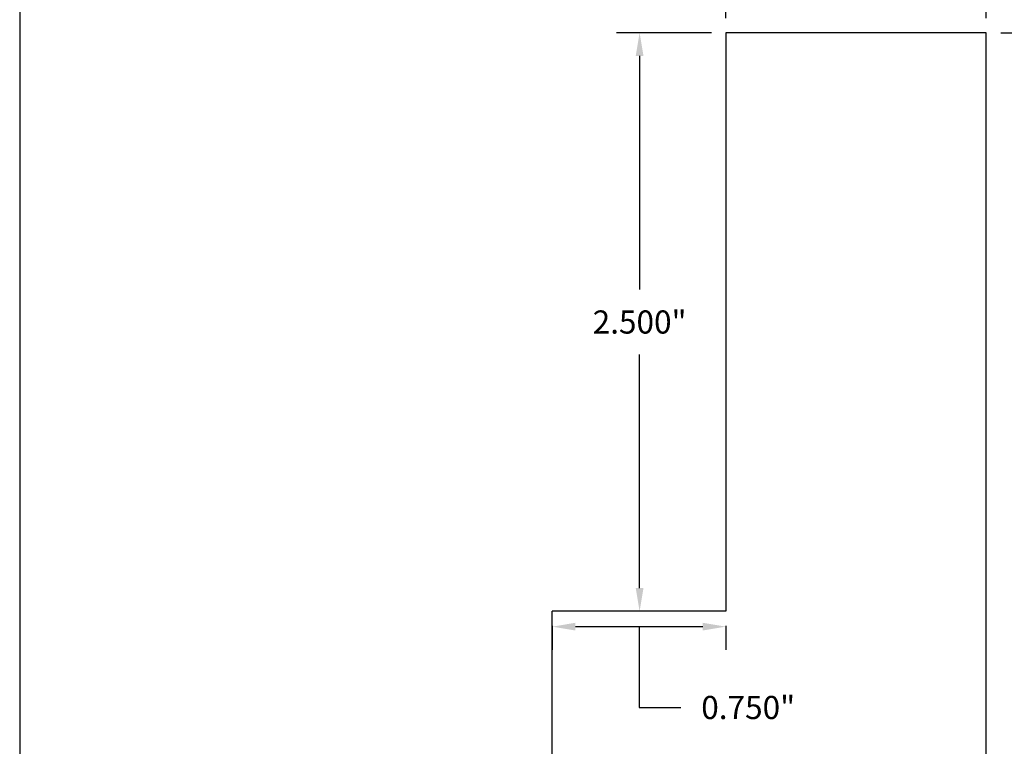
# Model space of a CAD drawing. Units: inches. Extents: x 0.2 to 8, y -3 to 7.2.
# Drawn here: x 0.2 to 4.5, y 1.6 to 4.7 of the extents above; entities that cross this region are included whole.
import ezdxf

# ---------------------------------------------------------------- set-up
doc = ezdxf.new("R2010")
doc.units = ezdxf.units.IN
doc.header["$MEASUREMENT"] = 0
doc.styles.get("Standard").update_dxf_attribs({"font": 'arialbd.ttf'})
doc.dimstyles.get("Standard").update_dxf_attribs({"dimtxt": 0.1, "dimasz": 0.1, "dimexe": 0.1, "dimexo": 0.0625, "dimgap": 0.09, "dimtad": 0, "dimtih": 1, "dimtoh": 1, "dimdec": 4, "dimzin": 0, "dimdsep": 46, "dimlunit": 3, "dimtxsty": 'Standard', "dimcen": 0, "dimadec": 0, "dimazin": 0, "dimtfac": 1, "dimtdec": 4, "dimtofl": 0, "dimtmove": 1, "dimatfit": 2, "dimfxl": 1, "dimtolj": 1, "dimtzin": 0, "dimarcsym": 0})

# ---------------------------------------------------------------- blocks, each defined once
blk = doc.blocks.new('*D30')
at = {"color": 0, "lineweight": -2, "transparency": 16777216}
for p, q in [((4.4758, 4.6735), (5.381, 4.6735)), ((5.281, 4.5735), (5.281, 2.3145)), ((5.281, -0.2265), (5.281, 2.0324)), ((4.4758, -0.3265), (5.381, -0.3265))]:
    blk.add_line(p, q, dxfattribs=at)
at = {"color": 0, "transparency": 16777216}
for points in [[(5.2643, 4.5735), (5.2977, 4.5735), (5.281, 4.6735)], [(5.2643, -0.2265), (5.2977, -0.2265), (5.281, -0.3265)]]:
    blk.add_solid(points, dxfattribs=at)
at = {"layer": 'Defpoints', "color": 0, "transparency": 16777216}
for p in [(4.4133, 4.6735), (4.4133, -0.3265), (5.281, -0.3265)]:
    blk.add_point(p, dxfattribs=at)
at = {"color": 0, "transparency": 16777216, "insert": (5.281, 2.1735), "char_height": 0.1, "attachment_point": 5}
blk.add_mtext('\\A1;5.00"', dxfattribs=at)
blk = doc.blocks.new('*D31')
at = {"color": 0, "lineweight": -2, "transparency": 16777216}
for p, q in [((3.2883, 4.736), (3.2883, 5.4578)), ((4.4133, 4.736), (4.4133, 5.4578)), ((3.3883, 5.3578), (3.5619, 5.3578)), ((4.3133, 5.3578), (4.1397, 5.3578))]:
    blk.add_line(p, q, dxfattribs=at)
at = {"color": 0, "transparency": 16777216}
for points in [[(3.3883, 5.3744), (3.3883, 5.3411), (3.2883, 5.3578)], [(4.3133, 5.3744), (4.3133, 5.3411), (4.4133, 5.3578)]]:
    blk.add_solid(points, dxfattribs=at)
at = {"layer": 'Defpoints', "color": 0, "transparency": 16777216}
for p in [(3.2883, 5.3578), (3.2883, 4.6735), (4.4133, 4.6735)]:
    blk.add_point(p, dxfattribs=at)
at = {"color": 0, "transparency": 16777216, "insert": (3.8508, 5.3578), "char_height": 0.1, "attachment_point": 5}
blk.add_mtext('\\A1;1.125"', dxfattribs=at)
blk = doc.blocks.new('*D33')
at = {"color": 0, "lineweight": -2, "transparency": 16777216}
for p, q in [((2.5383, 2.111), (2.5383, 2.0071)), ((2.6383, 2.1071), (3.1883, 2.1071)), ((2.9133, 2.1071), (2.9133, 1.7579)), ((3.2883, 2.111), (3.2883, 2.0071)), ((2.9133, 1.7579), (3.0933, 1.7579))]:
    blk.add_line(p, q, dxfattribs=at)
at = {"color": 0, "transparency": 16777216}
for points in [[(2.6383, 2.1238), (2.6383, 2.0905), (2.5383, 2.1071)], [(3.1883, 2.1238), (3.1883, 2.0905), (3.2883, 2.1071)]]:
    blk.add_solid(points, dxfattribs=at)
at = {"layer": 'Defpoints', "color": 0, "transparency": 16777216}
for p in [(2.5383, 2.1735), (3.2883, 2.1735), (3.2883, 2.1071)]:
    blk.add_point(p, dxfattribs=at)
at = {"color": 0, "transparency": 16777216, "insert": (3.3848, 1.7579), "char_height": 0.1, "attachment_point": 5}
blk.add_mtext('\\A1;0.750"', dxfattribs=at)
blk = doc.blocks.new('*D34')
at = {"color": 0, "lineweight": -2, "transparency": 16777216}
for p, q in [((3.2258, 4.6735), (2.8158, 4.6735)), ((2.9158, 4.5735), (2.9158, 3.5645)), ((2.9158, 2.2735), (2.9158, 3.2824)), ((3.2258, 2.1735), (2.8158, 2.1735))]:
    blk.add_line(p, q, dxfattribs=at)
at = {"color": 0, "transparency": 16777216}
for points in [[(2.8992, 4.5735), (2.9325, 4.5735), (2.9158, 4.6735)], [(2.8992, 2.2735), (2.9325, 2.2735), (2.9158, 2.1735)]]:
    blk.add_solid(points, dxfattribs=at)
at = {"layer": 'Defpoints', "color": 0, "transparency": 16777216}
for p in [(3.2883, 4.6735), (2.9158, 2.1735), (3.2883, 2.1735)]:
    blk.add_point(p, dxfattribs=at)
at = {"color": 0, "transparency": 16777216, "insert": (2.9158, 3.4235), "char_height": 0.1, "attachment_point": 5}
blk.add_mtext('\\A1;2.500"', dxfattribs=at)

msp = doc.modelspace()

# ---------------------------------------------------------------- linework, layer by layer
for p, q in [((4.4133, 4.6735), (3.2883, 4.6735)), ((3.2883, 4.6735), (3.2883, 2.1735)), ((4.4133, -0.3265), (4.4133, 4.6735)), ((3.2883, 2.1735), (2.5383, 2.1735)), ((2.5383, -0.3265), (2.5383, 2.1735))]:
    msp.add_line(p, q)
at = {"lineweight": 30}
msp.add_lwpolyline([(0.2381, -2.9969), (8.0256, -2.9969), (8.0256, 7.2213), (0.2381, 7.2213)], close=True, dxfattribs=at)

# ---------------------------------------------------------------- dimensions: what is measured, and where the dimension line sits
for base, p1, p2, picture, middle in [((3.2883, 5.3578), (4.4133, 4.6735), (3.2883, 4.6735), '*D31', (3.8508, 5.3578)), ((3.2883, 2.1071), (2.5383, 2.1735), (3.2883, 2.1735), '*D33', (3.1833, 1.7579))]:
    dim = msp.add_linear_dim(base=base, p1=p1, p2=p2, dimstyle='Standard', override={"dimdec": 3})
    dim.commit()
    dim.dimension.update_dxf_attribs({"geometry": picture, "text_midpoint": middle})
for base, p1, p2, override, picture, middle in [((2.9158, 2.1735), (3.2883, 4.6735), (3.2883, 2.1735), {"dimdec": 3}, '*D34', (2.9158, 3.4235)), ((5.281, -0.3265), (4.4133, 4.6735), (4.4133, -0.3265), {"dimdec": 2}, '*D30', (5.281, 2.1735))]:
    dim = msp.add_linear_dim(base=base, p1=p1, p2=p2, angle=90, dimstyle='Standard', override=override)
    dim.commit()
    dim.dimension.update_dxf_attribs({"geometry": picture, "text_midpoint": middle})

doc.saveas('drawing.dxf')
